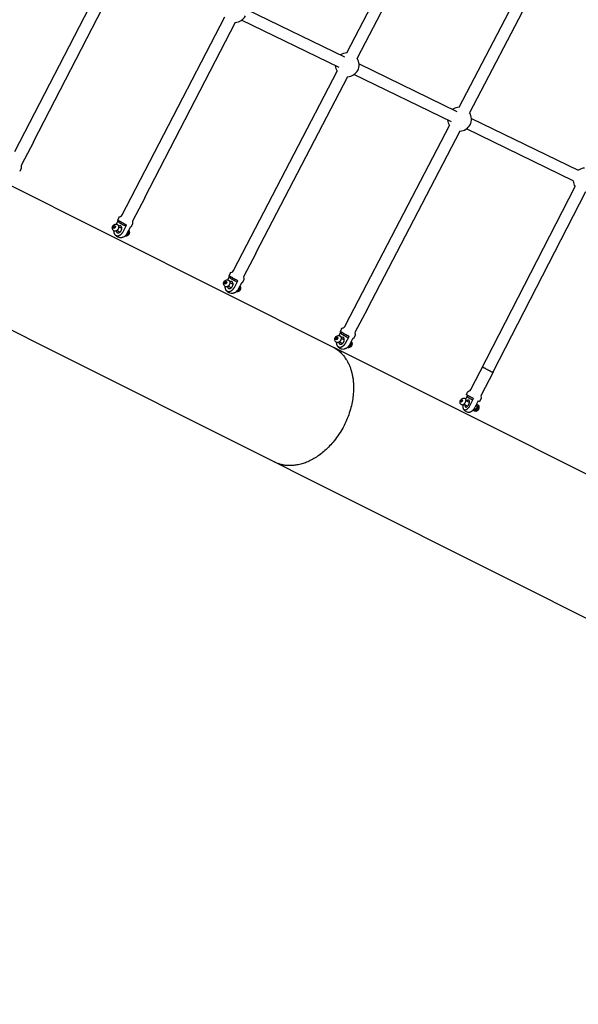
# Model space of a CAD drawing. Units: millimetres. Extents: x 22127 to 46467, y -13964 to 15616.
# Drawn here: x 33902 to 34838, y 4583 to 6233 of the extents above; entities that cross this region are included whole.
import ezdxf

# ---------------------------------------------------------------- set-up
doc = ezdxf.new("R2010")
doc.units = ezdxf.units.MM
doc.header["$LTSCALE"] = 500
doc.header["$MEASUREMENT"] = 0
for name, color, linetype, true_color in [('Default', 7, 'Continuous', 0x000000), ('Make2D', 7, 'Continuous', 0x000000), ('usezones$ASTM', 4, 'Continuous', 0x00ffff), ('usezones$ASTM$DIMS', 4, 'Continuous', 0x00ffff)]:
    doc.layers.add(name, color=color, linetype=linetype, true_color=true_color)
doc.styles.add('Arial', font='arial.ttf')
doc.dimstyles.new('ASTM RC DIMS', dxfattribs={"dimtxt": 400, "dimasz": 300, "dimexe": 150, "dimexo": 150, "dimgap": 250, "dimtad": 0, "dimtih": 1, "dimtoh": 1, "dimdec": 3, "dimzin": 1, "dimdsep": 46, "dimlunit": 4, "dimtxsty": 'Arial', "dimcen": 150, "dimazin": 0, "dimtfac": 1, "dimtdec": 4, "dimtix": 1, "dimtmove": 1, "dimatfit": 3, "dimfxl": 0, "dimtolj": 1, "dimtzin": 1, "dimarcsym": 0})

# ---------------------------------------------------------------- blocks, each defined once
blk = doc.blocks.new('*D1')
at = {"layer": 'Defpoints', "color": 0}
for p in [(46467.5, 15354), (26605.4, 9481), (46467.5, -11380.4)]:
    blk.add_point(p, dxfattribs=at)
at = {"layer": 'usezones$ASTM$DIMS', "color": 0, "lineweight": -2}
for p, q in [((26605.4, 9631), (26605.4, 15504)), ((46467.5, -11230.4), (46467.5, 15504)), ((26905.4, 15354), (35308.4, 15354)), ((46167.5, 15354), (37764.4, 15354))]:
    blk.add_line(p, q, dxfattribs=at)
at = {"layer": 'usezones$ASTM$DIMS', "color": 0}
for points in [[(26905.4, 15404), (26905.4, 15304), (26605.4, 15354)], [(46167.5, 15304), (46167.5, 15404), (46467.5, 15354)]]:
    blk.add_solid(points, dxfattribs=at)
at = {"layer": 'usezones$ASTM$DIMS', "color": 0, "insert": (36536.4, 15354), "char_height": 400, "attachment_point": 5, "style": 'Arial'}
blk.add_mtext('\\A1;1655\'-2"', dxfattribs=at)
blk = doc.blocks.new('*D2')
at = {"layer": 'Defpoints', "color": 0}
for p in [(31025, 13900.6), (23593.7, -13964.5), (43962.4, -13964.5)]:
    blk.add_point(p, dxfattribs=at)
at = {"layer": 'usezones$ASTM$DIMS', "color": 0, "lineweight": -2}
for p, q in [((30875, 13900.6), (23443.7, 13900.6)), ((23593.7, 13600.6), (23593.7, 693.1)), ((23593.7, -13664.5), (23593.7, -757)), ((43812.4, -13964.5), (23443.7, -13964.5))]:
    blk.add_line(p, q, dxfattribs=at)
at = {"layer": 'usezones$ASTM$DIMS', "color": 0}
for points in [[(23643.7, 13600.6), (23543.7, 13600.6), (23593.7, 13900.6)], [(23543.7, -13664.5), (23643.7, -13664.5), (23593.7, -13964.5)]]:
    blk.add_solid(points, dxfattribs=at)
at = {"layer": 'usezones$ASTM$DIMS', "color": 0, "insert": (23593.7, -31.9), "char_height": 400, "attachment_point": 5, "style": 'Arial'}
blk.add_mtext('\\A1;2322\'-1{\\H1.000000x;\\S1/8;}"', dxfattribs=at)

msp = doc.modelspace()

# ---------------------------------------------------------------- linework, layer by layer
at = {"layer": 'Default'}
msp.add_lwpolyline([(38367.973, 7983.3536), (34632.7988, 9365.8395), (34631.2069, 9366.4286), (33775.262, 9683.2363, -0.024489726), (33681.4485, 9723.2835), (33510.7823, 9827.5857, -0.141903341), (33162.659, 10291.1156, 1.778170837), (30760.0746, 7210.4477, -0.08734112), (31106.1804, 7107.0176), (31893.2639, 6712.5067), (33142.8948, 6086.1526), (39533.0739, 2883.1952)], format="xyb", dxfattribs=at)
at = {"layer": 'Make2D'}
for p, q in [((34450.2288, 6177.2338), (34622.088, 6507.8978)), ((34639.6124, 6498.7897), (34467.7532, 6168.1257)), ((34638.6552, 6086.1067), (34812.3493, 6419.1548)), ((34829.8608, 6410.022), (34656.1668, 6076.9739)), ((33894.3543, 6011.8633), (34057.6945, 6328.4399)), ((34075.246, 6319.3841), (33924.6633, 6027.5335)), ((33241.2595, 6278.7991), (34426.4004, 5684.7695)), ((34081.3205, 5919.5283), (34245.9381, 6237.4063)), ((34282.6615, 6249.6259), (34446.6328, 6170.315)), ((34263.4759, 6228.324), (34111.1588, 5934.1985)), ((34437.5209, 6152.7833), (34274.0618, 6231.8465)), ((34470.9269, 6158.5643), (34635.0442, 6079.1828)), ((34268.393, 5827.3744), (34434.1874, 6146.3694)), ((34625.9073, 6061.6633), (34462.3272, 6140.7849)), ((34451.7118, 6137.2613), (34297.6603, 5840.8601)), ((34659.3256, 6067.4295), (34838.3435, 5980.5404)), ((34455.9125, 5735.7084), (34622.5703, 6055.2649)), ((34640.0819, 6046.1322), (34484.3098, 5747.4484)), ((34829.7152, 5962.7748), (34650.72, 6049.653)), ((34673.686, 5643.231), (34832.941, 5953.1045)), ((34850.5069, 5944.0768), (34695.2651, 5642.0121)), ((34067.2348, 5896.479), (34063.8852, 5890.1672)), ((34067.9316, 5893.6743), (34068.8544, 5895.4561)), ((34058.9374, 5884.9232), (34060.1082, 5887.1294)), ((34060.8545, 5884.0113), (34058.9374, 5884.9232)), ((34059.6731, 5883.0429), (34058.9374, 5884.9232)), ((34061.5796, 5883.3689), (34059.6731, 5883.0429)), ((34060.8227, 5878.615), (34059.8349, 5879.104)), ((34060.1082, 5887.1294), (34062.0147, 5887.4553)), ((34062.0253, 5886.2175), (34060.1082, 5887.1294)), ((34060.8545, 5884.0113), (34062.0253, 5886.2175)), ((34061.1356, 5883.293), (34060.8545, 5884.0113)), ((34062.7503, 5885.575), (34061.5796, 5883.3689)), ((34062.0147, 5887.4553), (34062.7503, 5885.575)), ((34062.0253, 5886.2175), (34062.4693, 5886.2934)), ((34070.3128, 5876.8692), (34065.0061, 5879.3935)), ((34068.013, 5885.7148), (34073.3197, 5883.1905)), ((34070.1011, 5876.7045), (34070.0954, 5876.9727)), ((34073.1022, 5883.294), (34073.3139, 5883.4588)), ((34087.7939, 5885.5685), (34081.8931, 5874.4494)), ((34245.3829, 5791.6293), (34246.5549, 5793.835)), ((34247.2977, 5790.714), (34245.3829, 5791.6293)), ((34246.1189, 5789.7504), (34245.3829, 5791.6293)), ((34246.5549, 5793.835), (34248.4629, 5794.1618)), ((34248.4697, 5792.9197), (34246.5549, 5793.835)), ((34247.2977, 5790.714), (34248.4697, 5792.9197)), ((34249.1989, 5792.2828), (34248.0269, 5790.0771)), ((34248.4629, 5794.1618), (34249.1989, 5792.2828)), ((34248.4697, 5792.9197), (34248.9193, 5792.9967)), ((34253.6798, 5803.1761), (34250.329, 5796.87)), ((34254.3075, 5800.2732), (34255.2897, 5802.1631)), ((34254.4611, 5792.408), (34259.7615, 5789.8744)), ((34274.2351, 5792.254), (34268.3282, 5781.1373)), ((34248.0269, 5790.0771), (34246.1189, 5789.7504)), ((34247.2564, 5785.3223), (34246.2805, 5785.8068)), ((34247.5774, 5790.0001), (34247.2977, 5790.714)), ((34256.7426, 5783.5588), (34251.4422, 5786.0925)), ((34256.527, 5783.3918), (34256.5215, 5783.6645)), ((34259.5404, 5789.9801), (34259.756, 5790.1472)), ((34440.3579, 5709.737), (34437.0654, 5703.5446)), ((34431.7944, 5698.363), (34432.9671, 5700.5685)), ((34433.735, 5697.4285), (34431.7944, 5698.363)), ((34432.5016, 5696.499), (34431.7944, 5698.363)), ((34434.3813, 5696.8405), (34432.5016, 5696.499)), ((34433.6727, 5692.0457), (34432.6966, 5692.5328)), ((34432.9671, 5700.5685), (34434.8469, 5700.9099)), ((34434.9184, 5699.6288), (34432.9671, 5700.5685)), ((34433.9936, 5696.77), (34433.7457, 5697.4233)), ((34433.7583, 5697.4469), (34434.9184, 5699.6288)), ((34435.554, 5699.0459), (34434.3813, 5696.8405)), ((34434.8469, 5700.9099), (34435.554, 5699.0459)), ((34434.9184, 5699.6288), (34435.3062, 5699.6992)), ((34443.1891, 5690.2377), (34437.7957, 5692.835)), ((34440.8328, 5699.1418), (34446.2263, 5696.5445)), ((34440.8338, 5706.7959), (34441.8735, 5708.7894)), ((34427.8424, 5684.0467), (35764.2689, 5014.188)), ((34641.2973, 5593.577), (34642.4485, 5595.7944)), ((34643.2062, 5592.6343), (34641.2973, 5593.577)), ((34641.6354, 5591.9184), (34641.2973, 5593.577)), ((34642.4485, 5595.7944), (34643.9376, 5596.3532)), ((34644.231, 5594.9141), (34642.4485, 5595.7944)), ((34644.2757, 5594.6946), (34643.1246, 5592.4772)), ((34643.9376, 5596.3532), (34644.2757, 5594.6946)), ((34652.8787, 5603.1179), (34649.5201, 5596.6481)), ((34649.6068, 5594.671), (34655.9887, 5591.5191)), ((34651.9394, 5600.9171), (34653.0265, 5603.0324)), ((34643.1246, 5592.4772), (34641.6354, 5591.9184)), ((34643.2535, 5587.2133), (34642.2011, 5587.7474)), ((34652.889, 5585.2428), (34646.5071, 5588.3947)), ((34664.6658, 5579.4266), (34663.2228, 5580.1392)), ((34666.631, 5586.2632), (34667.7655, 5585.7029)), ((34667.7655, 5585.7029), (34667.8272, 5585.6691))]:
    msp.add_line(p, q, dxfattribs=at)
for points in [[(33925.2266, 6027.404), (33905.1305, 5989.4879, 0.182384555), (33904.6894, 5986.0057, -0.182846492), (33904.2451, 5982.4789), (33902.2199, 5978.6579)], [(34111.6837, 5934.0781), (34091.5664, 5896.1702, 0.18240232), (34091.1233, 5892.6866, -0.182835421), (34090.6771, 5889.1613), (34088.6498, 5885.3411)], [(34066.5711, 5897.0685), (34068.5941, 5900.8805, -0.182835418), (34071.2635, 5903.226, 0.182397868), (34073.9, 5905.5455), (34081.3205, 5919.5283)], [(34059.8349, 5879.104, -0.237222949), (34057.4926, 5882.8861), (34057.4794, 5883.0186), (34057.469, 5883.1516), (34057.4613, 5883.285), (34057.4564, 5883.4186), (34057.4543, 5883.5524), (34057.4549, 5883.6863), (34057.4583, 5883.8203), (34057.4644, 5883.9541), (34057.4734, 5884.0878), (34057.4851, 5884.2213), (34057.4996, 5884.3544), (34057.5168, 5884.4872), (34057.5367, 5884.6194), (34057.5594, 5884.751), (34057.5847, 5884.882), (34057.6127, 5885.0122), (34057.6502, 5885.1722), (34057.6913, 5885.3314), (34057.7362, 5885.4897), (34057.7847, 5885.6469), (34057.8368, 5885.803), (34057.8925, 5885.9578), (34057.9518, 5886.1112), (34058.0145, 5886.263), (34058.074, 5886.3987), (34058.1355, 5886.5318), (34058.199, 5886.6622), (34058.2805, 5886.8204), (34058.3972, 5887.0323), (34058.5214, 5887.2405), (34058.6529, 5887.4444), (34058.7914, 5887.6439), (34058.9367, 5887.8384), (34059.0885, 5888.0277), (34059.2467, 5888.2114), (34059.4107, 5888.3892), (34059.5048, 5888.4862), (34059.6012, 5888.5812), (34059.6997, 5888.6743), (34059.8005, 5888.7652), (34059.9033, 5888.8539), (34060.0081, 5888.9405), (34060.1149, 5889.0247), (34060.2236, 5889.1065), (34060.334, 5889.186), (34060.4462, 5889.2629), (34060.5599, 5889.3373), (34060.6752, 5889.4091), (34060.792, 5889.4783), (34060.9101, 5889.5447), (34061.0295, 5889.6085), (34061.15, 5889.6695), (34061.2517, 5889.718), (34061.3545, 5889.7644), (34061.4585, 5889.8085), (34061.5635, 5889.8505), (34061.6696, 5889.8901), (34061.7765, 5889.9275), (34061.8843, 5889.9625), (34061.9929, 5889.9952), (34062.1021, 5890.0255), (34062.212, 5890.0534), (34062.3223, 5890.0789), (34062.4332, 5890.102), (34062.5444, 5890.1226), (34062.6559, 5890.1407), (34062.7676, 5890.1564), (34062.8794, 5890.1697), (34063.0167, 5890.1819), (34063.1543, 5890.1902), (34063.2919, 5890.1946), (34063.4297, 5890.1949), (34063.5522, 5890.192), (34063.675, 5890.1859), (34063.7977, 5890.1764), (34063.9205, 5890.1635), (34064.043, 5890.1473), (34064.1651, 5890.1278), (34064.2868, 5890.105), (34064.4078, 5890.0788), (34064.5281, 5890.0494), (34064.6476, 5890.0167), (34064.7659, 5889.9809), (34064.8832, 5889.9419), (34064.9992, 5889.8997), (34065.1138, 5889.8546), (34065.2268, 5889.8065), (34065.3383, 5889.7555), (34065.9773, 5889.4515)], [(34081.8931, 5874.4494, -0.075959773), (34079.1497, 5870.7352, -0.049041435), (34077.244, 5869.1849, -0.056767893), (34075.2107, 5868.1454, -0.050007856), (34073.6428, 5867.7323)], [(34253.014, 5803.7593), (34255.0393, 5807.5709, -0.182824881), (34257.709, 5809.9143, 0.182414411), (34260.3479, 5812.2335), (34268.393, 5827.3744)], [(34298.1476, 5840.7488), (34278.0094, 5802.849, 0.182424019), (34277.5643, 5799.3642, -0.182824978), (34277.1163, 5795.8402), (34275.0869, 5792.0209)], [(34246.2805, 5785.8068, -0.237466736), (34243.9354, 5789.589), (34243.9222, 5789.7216), (34243.9118, 5789.8546), (34243.9041, 5789.988), (34243.8992, 5790.1217), (34243.8971, 5790.2555), (34243.8977, 5790.3895), (34243.9011, 5790.5235), (34243.9073, 5790.6574), (34243.9163, 5790.7911), (34243.9281, 5790.9246), (34243.9426, 5791.0578), (34243.9598, 5791.1906), (34243.9798, 5791.3228), (34244.0025, 5791.4545), (34244.0279, 5791.5855), (34244.056, 5791.7158), (34244.0961, 5791.8864), (34244.1405, 5792.0561), (34244.1891, 5792.2248), (34244.2419, 5792.3923), (34244.2987, 5792.5584), (34244.3596, 5792.7231), (34244.4246, 5792.8861), (34244.4934, 5793.0473), (34244.5868, 5793.2507), (34244.6848, 5793.4478), (34244.7247, 5793.5239), (34244.8415, 5793.7358), (34244.9658, 5793.9438), (34245.0974, 5794.1478), (34245.236, 5794.3472), (34245.3814, 5794.5416), (34245.5334, 5794.7308), (34245.6916, 5794.9145), (34245.8557, 5795.0922), (34245.9499, 5795.1892), (34246.0462, 5795.2841), (34246.1448, 5795.3771), (34246.2456, 5795.468), (34246.3484, 5795.5567), (34246.4533, 5795.6431), (34246.5601, 5795.7273), (34246.6687, 5795.8091), (34246.7792, 5795.8885), (34246.8913, 5795.9654), (34247.0051, 5796.0397), (34247.1204, 5796.1115), (34247.2372, 5796.1806), (34247.3553, 5796.2471), (34247.4746, 5796.3108), (34247.5952, 5796.3718), (34247.6973, 5796.4205), (34247.8007, 5796.4671), (34247.9053, 5796.5115), (34248.0109, 5796.5536), (34248.1175, 5796.5934), (34248.225, 5796.6309), (34248.3334, 5796.6661), (34248.4425, 5796.6988), (34248.5524, 5796.7292), (34248.6628, 5796.7571), (34248.7738, 5796.7826), (34248.8853, 5796.8056), (34248.9971, 5796.8262), (34249.1092, 5796.8443), (34249.2215, 5796.8599), (34249.3339, 5796.873), (34249.4686, 5796.8848), (34249.6035, 5796.8929), (34249.7386, 5796.8971), (34249.8737, 5796.8974), (34249.997, 5796.8946), (34250.1204, 5796.8885), (34250.244, 5796.8789), (34250.3674, 5796.866), (34250.4907, 5796.8497), (34250.6136, 5796.83), (34250.736, 5796.807), (34250.8577, 5796.7806), (34250.9787, 5796.751), (34251.0988, 5796.718), (34251.2179, 5796.6818), (34251.3358, 5796.6424), (34251.4524, 5796.5999), (34251.5676, 5796.5543), (34251.6813, 5796.5057), (34251.7933, 5796.4541), (34252.4315, 5796.1491)], [(34268.3282, 5781.1372, -0.075941402), (34265.5822, 5777.4235, -0.048997498), (34263.6747, 5775.8729, -0.056695699), (34261.6397, 5774.8329, -0.049936555), (34260.0705, 5774.4192)], [(34484.7499, 5747.3427), (34464.6044, 5709.4544, 0.182425135), (34464.1582, 5705.9687, -0.182818126), (34463.7092, 5702.4456), (34461.6876, 5698.6435)], [(34439.605, 5710.3635), (34441.6355, 5714.1824, -0.182911851), (34444.3053, 5716.5247, 0.182782033), (34446.9455, 5718.8438), (34455.9125, 5735.7084)], [(34432.6966, 5692.5328, -0.23999832), (34430.3793, 5696.3289, -0.298690161), (34434.017, 5703.068, -0.233542311), (34438.2288, 5703.1706), (34438.8792, 5702.8574)], [(34650.7704, 5604.5139), (34652.7637, 5608.3536, -0.182778818), (34655.4066, 5610.7197, 0.182489465), (34658.0281, 5613.0685), (34673.686, 5643.231)], [(34695.5473, 5641.9347), (34675.7788, 5603.8538, 0.182489465), (34675.3663, 5600.3582, -0.182778818), (34674.9521, 5596.8352), (34672.9607, 5592.999)], [(34642.2011, 5587.7474, -0.165399101), (34640.5899, 5589.6803, -0.053173165), (34640.3279, 5590.6333, -0.049637666), (34640.2592, 5591.737, -0.111590719), (34641.2009, 5595.1229, -0.117752457), (34643.4624, 5597.8367, -0.281780116), (34647.7863, 5598.3584), (34648.5673, 5597.9727)], [(34645.4762, 5587.5703, 0.070159053), (34645.0127, 5583.5188, 0.05965254), (34645.3021, 5581.6346, 0.080501346), (34645.9346, 5580.2553, 0.229458723), (34648.0995, 5578.9523, 0.090670348), (34649.522, 5579.0947, 0.067388705), (34651.1641, 5579.8163, 0.047556022), (34652.834, 5581.0587, 0.036986325), (34654.467, 5582.7614, 0.053388337), (34656.9927, 5586.5976), (34662.7943, 5597.7734)], [(34667.5326, 5587.9998, -0.21677356), (34668.9784, 5587.8866), (34669.0062, 5587.8694), (34669.0339, 5587.8514), (34669.0613, 5587.8328), (34669.0885, 5587.8133), (34669.1154, 5587.7932), (34669.1421, 5587.7722), (34669.1685, 5587.7506), (34669.1947, 5587.7281), (34669.2206, 5587.7049), (34669.2461, 5587.6809), (34669.2714, 5587.6561), (34669.2964, 5587.6306), (34669.321, 5587.6042), (34669.3453, 5587.5771), (34669.3693, 5587.5491), (34669.3929, 5587.5204), (34669.4162, 5587.4909), (34669.4391, 5587.4606), (34669.4617, 5587.4295), (34669.4838, 5587.3975), (34669.5056, 5587.3648), (34669.5269, 5587.3313), (34669.5479, 5587.297), (34669.5684, 5587.2618), (34669.5885, 5587.2259), (34669.6081, 5587.1891), (34669.6273, 5587.1516), (34669.6461, 5587.1133), (34669.6644, 5587.0741), (34669.6822, 5587.0342), (34669.7164, 5586.952), (34669.7486, 5586.8666), (34669.7787, 5586.7781), (34669.8067, 5586.6866), (34669.8326, 5586.5921), (34669.8563, 5586.4946), (34669.8777, 5586.3943), (34669.8968, 5586.2911), (34669.9135, 5586.1852), (34669.9279, 5586.0766), (34669.9398, 5585.9654), (34669.9493, 5585.8518), (34669.9564, 5585.7358), (34669.9609, 5585.6176), (34669.963, 5585.4971), (34669.9625, 5585.3746), (34669.9595, 5585.2503), (34669.954, 5585.1241), (34669.9461, 5584.9962), (34669.9356, 5584.8668), (34669.9227, 5584.736), (34669.8894, 5584.4707), (34669.8467, 5584.2014), (34669.7946, 5583.9292), (34669.7336, 5583.6553), (34669.6642, 5583.3808), (34669.5868, 5583.1067), (34669.5019, 5582.8341), (34669.41, 5582.564), (34669.3119, 5582.2972), (34669.208, 5582.0346), (34669.0991, 5581.777), (34668.9856, 5581.5251), (34668.8683, 5581.2796), (34668.7476, 5581.0408), (34668.6219, 5580.8051), (34668.4891, 5580.5688), (34668.3493, 5580.3327), (34668.2026, 5580.0979), (34668.0493, 5579.865), (34667.8897, 5579.6353), (34667.7241, 5579.4095), (34667.5529, 5579.1888), (34667.3767, 5578.9742), (34667.1959, 5578.7667), (34667.0111, 5578.5673), (34666.8231, 5578.377), (34666.6325, 5578.1967), (34666.5365, 5578.1106), (34666.44, 5578.0273), (34666.3433, 5577.9469), (34666.2465, 5577.8695), (34666.1495, 5577.7952), (34666.0525, 5577.724), (34665.9557, 5577.6561), (34665.859, 5577.5916), (34665.7627, 5577.5303), (34665.6667, 5577.4726), (34665.5713, 5577.4182), (34665.4764, 5577.3674), (34665.3823, 5577.3202), (34665.2888, 5577.2764), (34665.1963, 5577.2363), (34665.1047, 5577.1998), (34665.0141, 5577.1668), (34664.9245, 5577.1375), (34664.8362, 5577.1117), (34664.7491, 5577.0895), (34664.7061, 5577.0797), (34664.6634, 5577.0708), (34664.621, 5577.0627), (34664.579, 5577.0556), (34664.5373, 5577.0493), (34664.496, 5577.0439), (34664.4551, 5577.0393), (34664.4146, 5577.0355), (34664.3744, 5577.0327), (34664.3347, 5577.0306), (34664.2953, 5577.0294), (34664.2563, 5577.029), (34664.2178, 5577.0294), (34664.1797, 5577.0306), (34664.1419, 5577.0326), (34664.1047, 5577.0355), (34664.0678, 5577.039), (34664.0314, 5577.0434), (34663.9954, 5577.0485), (34663.9599, 5577.0544), (34663.9248, 5577.0611), (34663.8901, 5577.0684), (34663.8559, 5577.0765), (34663.8221, 5577.0853), (34663.7888, 5577.0948), (34663.756, 5577.105), (34663.7236, 5577.1159), (34663.6917, 5577.1275), (34663.6602, 5577.1397), (34663.6292, 5577.1526), (34663.5987, 5577.1661), (34663.5686, 5577.1802), (34663.539, 5577.195), (34663.5099, 5577.2104), (34663.4812, 5577.2263), (34663.453, 5577.2429)], [(34668.9806, 5587.8911), (34669.6535, 5587.5587), (34669.7226, 5587.5237), (34669.7908, 5587.4873), (34669.8583, 5587.4495), (34669.925, 5587.4103), (34669.996, 5587.3664), (34670.066, 5587.3209), (34670.1351, 5587.2738), (34670.2033, 5587.2252), (34670.2704, 5587.175), (34670.3365, 5587.1233), (34670.4014, 5587.0701), (34670.4651, 5587.0154), (34670.5276, 5586.9594), (34670.5889, 5586.902), (34670.6488, 5586.8433), (34670.7074, 5586.7833), (34670.7645, 5586.7221), (34670.8203, 5586.6597), (34670.8745, 5586.5963), (34670.9273, 5586.5317), (34670.9742, 5586.4717), (34671.0201, 5586.4108), (34671.0648, 5586.349), (34671.1085, 5586.2863), (34671.1509, 5586.2228), (34671.1922, 5586.1584), (34671.2323, 5586.0933), (34671.2712, 5586.0274), (34671.3089, 5585.9608), (34671.3452, 5585.8935), (34671.3803, 5585.8255), (34671.4142, 5585.757), (34671.4467, 5585.6879), (34671.4778, 5585.6182), (34671.5077, 5585.5481), (34671.5362, 5585.4775), (34671.5799, 5585.3618), (34671.6205, 5585.2449), (34671.6581, 5585.1269), (34671.6925, 5585.0079), (34671.7238, 5584.888), (34671.7518, 5584.7674), (34671.7767, 5584.6462), (34671.7982, 5584.5244), (34671.8188, 5584.3876), (34671.8359, 5584.2503), (34671.8496, 5584.1124), (34671.8599, 5583.9743), (34671.8668, 5583.8359), (34671.8703, 5583.6974), (34671.8703, 5583.559), (34671.8669, 5583.4207), (34671.8531, 5583.2012), (34671.8332, 5582.9815), (34671.8071, 5582.762), (34671.7749, 5582.5429), (34671.7366, 5582.3243), (34671.6921, 5582.1067), (34671.6416, 5581.8903), (34671.585, 5581.6752), (34671.5224, 5581.4619), (34671.4539, 5581.2504), (34671.3797, 5581.0411), (34671.2997, 5580.8341), (34671.2141, 5580.6298), (34671.1231, 5580.4284), (34671.0267, 5580.23), (34670.9252, 5580.0348, -0.117752457), (34668.6637, 5577.321, -0.281780116), (34664.3398, 5576.7993), (34663.6885, 5577.121)]]:
    msp.add_lwpolyline(points, format="xyb", dxfattribs=at)
for points in [[(34059.7091, 5879.1808), (34059.7005, 5878.7858), (34059.7015, 5878.4883), (34059.7103, 5878.1906), (34059.7268, 5877.893), (34059.7511, 5877.5959), (34059.7832, 5877.2995), (34059.823, 5877.0042), (34059.8705, 5876.7102), (34059.9256, 5876.4178), (34059.9849, 5876.1448), (34060.0527, 5875.8733), (34060.129, 5875.6038), (34060.2138, 5875.3368), (34060.3068, 5875.0725), (34060.408, 5874.8113), (34060.5172, 5874.5537), (34060.6342, 5874.3), (34060.7441, 5874.081), (34060.8618, 5873.8655), (34060.987, 5873.654), (34061.1195, 5873.4468), (34061.2592, 5873.2444), (34061.4057, 5873.0471), (34061.5588, 5872.8551), (34061.7181, 5872.669), (34061.7959, 5872.5832), (34061.8754, 5872.4988), (34061.9566, 5872.4158), (34062.0395, 5872.3344), (34062.1241, 5872.2545), (34062.2102, 5872.1763), (34062.2978, 5872.0997), (34062.3869, 5872.0248), (34062.4775, 5871.9516), (34062.5694, 5871.8802), (34062.6627, 5871.8107), (34062.7572, 5871.743), (34062.853, 5871.6772), (34062.95, 5871.6134), (34063.048, 5871.5514), (34063.1471, 5871.4915), (34063.2461, 5871.4346), (34063.3464, 5871.3796), (34063.4479, 5871.3265), (34063.5506, 5871.2755), (34063.6543, 5871.2264), (34063.759, 5871.1794), (34063.8647, 5871.1344), (34063.9713, 5871.0916), (34064.0787, 5871.0509), (34064.1869, 5871.0124), (34064.2958, 5870.976), (34064.4053, 5870.9418), (34064.5154, 5870.9099), (34064.626, 5870.8802), (34064.7371, 5870.8527), (34064.8485, 5870.8274), (34064.9644, 5870.8038), (34065.0808, 5870.7823), (34065.1977, 5870.7629), (34065.3151, 5870.7457), (34065.4329, 5870.7306), (34065.551, 5870.7178), (34065.6693, 5870.7071), (34065.7878, 5870.6987), (34065.9065, 5870.6924), (34066.0253, 5870.6884), (34066.144, 5870.6865), (34066.2627, 5870.6869), (34066.3814, 5870.6895), (34066.4998, 5870.6943), (34066.618, 5870.7013), (34066.7359, 5870.7104), (34067.0019, 5870.7384), (34067.2673, 5870.7755), (34067.5316, 5870.8216), (34067.7943, 5870.8768), (34068.055, 5870.9408), (34068.3131, 5871.0137), (34068.5684, 5871.0952), (34068.8203, 5871.1851), (34069.0863, 5871.2893), (34069.3495, 5871.4011), (34069.6097, 5871.5204), (34069.8665, 5871.6471), (34070.1196, 5871.7811), (34070.3686, 5871.9221), (34070.6134, 5872.07), (34070.8536, 5872.2246), (34071.1077, 5872.3973), (34071.3577, 5872.5764), (34071.6034, 5872.7617), (34071.8445, 5872.953), (34072.0809, 5873.1502), (34072.3123, 5873.353), (34072.5385, 5873.5613), (34072.7594, 5873.7749), (34072.9621, 5873.9806), (34073.1612, 5874.1903), (34073.3565, 5874.4039), (34073.5479, 5874.6214), (34073.7353, 5874.8427), (34073.9185, 5875.0676), (34074.0975, 5875.296), (34074.2721, 5875.5278), (34074.4423, 5875.7629), (34074.608, 5876.0012), (34074.7691, 5876.2424), (34074.9255, 5876.4865), (34075.0771, 5876.7334), (34075.2239, 5876.9829), (34075.3658, 5877.2348), (34075.5027, 5877.4891), (34081.4035, 5888.6082)], [(34246.1405, 5785.8925), (34246.1311, 5785.4761), (34246.132, 5785.1787), (34246.1407, 5784.8812), (34246.1572, 5784.5838), (34246.1815, 5784.2868), (34246.2136, 5783.9906), (34246.2534, 5783.6954), (34246.3009, 5783.4016), (34246.356, 5783.1094), (34246.4153, 5782.8365), (34246.4831, 5782.5652), (34246.5595, 5782.2959), (34246.6443, 5782.029), (34246.7373, 5781.7649), (34246.8386, 5781.5039), (34246.9478, 5781.2465), (34247.0648, 5780.9929), (34247.1749, 5780.7741), (34247.2926, 5780.5588), (34247.4179, 5780.3474), (34247.5505, 5780.1404), (34247.6903, 5779.9382), (34247.8369, 5779.741), (34247.99, 5779.5493), (34248.1494, 5779.3633), (34248.2273, 5779.2776), (34248.3069, 5779.1932), (34248.3882, 5779.1104), (34248.4711, 5779.029), (34248.5557, 5778.9492), (34248.6419, 5778.871), (34248.7296, 5778.7945), (34248.8187, 5778.7197), (34248.9094, 5778.6466), (34249.0014, 5778.5753), (34249.0947, 5778.5059), (34249.1893, 5778.4383), (34249.2851, 5778.3726), (34249.3821, 5778.3088), (34249.4802, 5778.247), (34249.5794, 5778.1872), (34249.6785, 5778.1303), (34249.7789, 5778.0754), (34249.8805, 5778.0224), (34249.9832, 5777.9714), (34250.087, 5777.9224), (34250.1918, 5777.8754), (34250.2976, 5777.8306), (34250.4042, 5777.7878), (34250.5117, 5777.7472), (34250.62, 5777.7087), (34250.729, 5777.6725), (34250.8386, 5777.6384), (34250.9487, 5777.6065), (34251.0594, 5777.5768), (34251.1705, 5777.5494), (34251.282, 5777.5243), (34251.398, 5777.5007), (34251.5145, 5777.4792), (34251.6316, 5777.4599), (34251.749, 5777.4428), (34251.8669, 5777.4278), (34251.9851, 5777.415), (34252.1035, 5777.4044), (34252.2221, 5777.3961), (34252.3409, 5777.3899), (34252.4597, 5777.3859), (34252.5786, 5777.3841), (34252.6974, 5777.3846), (34252.8161, 5777.3872), (34252.9346, 5777.392), (34253.0529, 5777.3991), (34253.1709, 5777.4083), (34253.4371, 5777.4364), (34253.7027, 5777.4736), (34253.9672, 5777.5199), (34254.2301, 5777.5751), (34254.491, 5777.6393), (34254.7494, 5777.7122), (34255.0049, 5777.7938), (34255.257, 5777.8839), (34255.5232, 5777.9881), (34255.7866, 5778.1), (34256.047, 5778.2194), (34256.304, 5778.3461), (34256.5573, 5778.4801), (34256.8066, 5778.6212), (34257.0516, 5778.7692), (34257.2921, 5778.9238), (34257.5463, 5779.0966), (34257.7965, 5779.2757), (34258.0424, 5779.4611), (34258.2838, 5779.6524), (34258.5203, 5779.8496), (34258.752, 5780.0524), (34258.9784, 5780.2608), (34259.1995, 5780.4744), (34259.4024, 5780.68), (34259.6016, 5780.8897), (34259.7971, 5781.1033), (34259.9886, 5781.3208), (34260.1762, 5781.542), (34260.3595, 5781.7669), (34260.5387, 5781.9952), (34260.7135, 5782.227), (34260.8839, 5782.4621), (34261.0498, 5782.7003), (34261.211, 5782.9415), (34261.3676, 5783.1857), (34261.5194, 5783.4325), (34261.6663, 5783.682), (34261.8084, 5783.9339), (34261.9455, 5784.1882), (34267.8524, 5795.3049)], [(34432.792, 5692.4782), (34432.7791, 5692.0649), (34432.7773, 5691.7695), (34432.7831, 5691.4738), (34432.7967, 5691.1781), (34432.8179, 5690.8828), (34432.8468, 5690.5882), (34432.8833, 5690.2945), (34432.9274, 5690.002), (34432.9791, 5689.7111), (34433.0347, 5689.4406), (34433.0989, 5689.1716), (34433.1715, 5688.9044), (34433.2525, 5688.6395), (34433.3417, 5688.3773), (34433.439, 5688.1182), (34433.5443, 5687.8624), (34433.6573, 5687.6105), (34433.7093, 5687.5018), (34433.7633, 5687.394), (34433.8192, 5687.2871), (34433.877, 5687.181), (34433.9367, 5687.0759), (34433.9982, 5686.9719), (34434.0616, 5686.8689), (34434.1268, 5686.767), (34434.1938, 5686.6663), (34434.2625, 5686.5668), (34434.3329, 5686.4685), (34434.4051, 5686.3716), (34434.4788, 5686.276), (34434.5542, 5686.1817), (34434.6312, 5686.0889), (34434.7096, 5685.9976), (34434.7853, 5685.913), (34434.8627, 5685.8298), (34434.9418, 5685.7481), (34435.0226, 5685.6679), (34435.1051, 5685.5892), (34435.1891, 5685.5121), (34435.2747, 5685.4367), (34435.3618, 5685.363), (34435.4503, 5685.291), (34435.5402, 5685.2208), (34435.6314, 5685.1524), (34435.7239, 5685.0859), (34435.8177, 5685.0213), (34435.9126, 5684.9585), (34436.0086, 5684.8978), (34436.1056, 5684.839), (34436.2027, 5684.7833), (34436.301, 5684.7294), (34436.4005, 5684.6775), (34436.5011, 5684.6276), (34436.6028, 5684.5797), (34436.7056, 5684.5338), (34436.8093, 5684.4901), (34436.9138, 5684.4484), (34437.0192, 5684.4089), (34437.1254, 5684.3715), (34437.2322, 5684.3363), (34437.3397, 5684.3033), (34437.4478, 5684.2726), (34437.5563, 5684.244), (34437.6652, 5684.2177), (34437.7745, 5684.1937), (34437.8887, 5684.1712), (34438.0033, 5684.1508), (34438.1184, 5684.1326), (34438.234, 5684.1165), (34438.3499, 5684.1026), (34438.4662, 5684.0909), (34438.5826, 5684.0813), (34438.6993, 5684.074), (34438.8161, 5684.0688), (34438.9329, 5684.0659), (34439.0497, 5684.0651), (34439.1665, 5684.0666), (34439.2831, 5684.0702), (34439.3995, 5684.0761), (34439.5157, 5684.0841), (34439.6316, 5684.0943), (34439.8943, 5684.1247), (34440.1564, 5684.1641), (34440.4173, 5684.2124), (34440.6765, 5684.2697), (34440.9336, 5684.3357), (34441.1881, 5684.4105), (34441.4397, 5684.4937), (34441.6879, 5684.5854), (34441.9512, 5684.6917), (34442.2117, 5684.8055), (34442.4691, 5684.9266), (34442.7231, 5685.055), (34442.9734, 5685.1905), (34443.2196, 5685.3329), (34443.4616, 5685.4821), (34443.699, 5685.6378), (34443.951, 5685.8122), (34444.199, 5685.9929), (34444.4426, 5686.1795), (34444.6818, 5686.372), (34444.9162, 5686.5703), (34445.1457, 5686.774), (34445.3701, 5686.9832), (34445.5893, 5687.1975), (34445.7909, 5687.4041), (34445.989, 5687.6147), (34446.1833, 5687.8292), (34446.3737, 5688.0474), (34446.5602, 5688.2693), (34446.7426, 5688.4947), (34446.9209, 5688.7235), (34447.0949, 5688.9557), (34447.2646, 5689.1911), (34447.4298, 5689.4295), (34447.5905, 5689.6709), (34447.7466, 5689.9151), (34447.8981, 5690.162), (34448.0448, 5690.4114), (34448.1867, 5690.6633), (34448.3238, 5690.9174), (34454.234, 5702.0329)], [(34460.7383, 5698.9006), (34454.8281, 5687.7851), (34454.6911, 5687.531), (34454.5492, 5687.2791), (34454.4024, 5687.0297), (34454.251, 5686.7828), (34454.0949, 5686.5386), (34453.9342, 5686.2972), (34453.7689, 5686.0588), (34453.5993, 5685.8234), (34453.4253, 5685.5912), (34453.247, 5685.3624), (34453.0646, 5685.137), (34452.8781, 5684.9151), (34452.6876, 5684.6969), (34452.4933, 5684.4824), (34452.2953, 5684.2718), (34452.0936, 5684.0652), (34451.8745, 5683.8509), (34451.6501, 5683.6417), (34451.4206, 5683.438), (34451.1862, 5683.2397), (34450.947, 5683.0472), (34450.7034, 5682.8606), (34450.4554, 5682.6799), (34450.2034, 5682.5055), (34449.966, 5682.3498), (34449.724, 5682.2006), (34449.4777, 5682.0582), (34449.2274, 5681.9227), (34448.9734, 5681.7943), (34448.716, 5681.6732), (34448.4555, 5681.5594), (34448.1923, 5681.4531), (34447.9818, 5681.3751), (34447.7691, 5681.303), (34447.5542, 5681.237), (34447.3374, 5681.177), (34447.119, 5681.1232), (34446.8992, 5681.0756), (34446.6784, 5681.0342), (34446.4568, 5680.9992)], [(34670.604, 5593.9164), (34664.8024, 5582.7405), (34664.5326, 5582.2334), (34664.2491, 5581.733), (34663.9521, 5581.2401), (34663.642, 5580.755), (34663.319, 5580.2785), (34662.9836, 5579.8109), (34662.636, 5579.3527), (34662.2768, 5578.9044), (34662.0868, 5578.6787), (34661.8925, 5578.4565), (34661.6941, 5578.2378), (34661.4917, 5578.0228), (34661.2854, 5577.8116), (34661.0752, 5577.6043), (34660.8612, 5577.4009), (34660.6437, 5577.2017), (34660.4485, 5577.0295), (34660.2491, 5576.8618), (34660.0456, 5576.6989), (34659.8383, 5576.5408), (34659.6273, 5576.3876), (34659.4128, 5576.2396), (34659.1949, 5576.0968), (34658.9738, 5575.9593), (34658.7804, 5575.8455), (34658.5829, 5575.738), (34658.3817, 5575.6372), (34658.1771, 5575.5431), (34657.9694, 5575.456), (34657.759, 5575.376), (34657.5463, 5575.3032), (34657.3317, 5575.2377), (34657.2046, 5575.2041), (34657.0764, 5575.1744), (34656.9472, 5575.1487), (34656.8172, 5575.1271), (34656.6865, 5575.1094), (34656.5555, 5575.0959), (34656.4242, 5575.0864), (34656.2929, 5575.081)]]:
    msp.add_lwpolyline(points, dxfattribs=at)
for centre, radius, start, end in [((34262.7049, 6248.3092), 20, 272.2093382, 332.2393833), ((34450.9703, 6157.2476), 20, 92.124666, 124.6002393), ((34450.9703, 6157.2476), 20, 183.7749733, 212.9499472), ((34450.9703, 6157.2476), 20, 332.2096279, 32.9499552), ((34450.9703, 6157.2476), 20, 272.1246694, 332.209629), ((34639.3685, 6066.1194), 20, 92.0440312, 124.5901699), ((34639.3685, 6066.1194), 20, 332.1958475, 32.8693189), ((34639.3686, 6066.1194), 20, 183.7649083, 212.8693099), ((34639.3685, 6066.1194), 20, 272.0440327, 332.1958491), ((34849.6739, 5964.0594), 20, 92.3871197, 124.5079509), ((34849.6739, 5964.0594), 20, 183.6826686, 213.2123812), ((34069.6848, 5883.8443), 3.7133, 61.8042999, 120.0846276), ((34153.2541, 6036.7747), 166.8411, 242.5953316, 244.1026496), ((34088.665, 5887.0889), 1.7523, 240.1889598, 269.4048355), ((34071.7075, 5880.0816), 12.5, 214.3813217, 239.5322307), ((34071.7075, 5880.0816), 12.5, 239.5322397, 244.5610187), ((34071.7075, 5880.0816), 12.5, 244.561024, 278.9063685), ((34256.1268, 5790.5324), 3.7164, 61.84846, 119.9174673), ((34343.2969, 5949.8936), 174.3086, 242.5115691, 243.9601426), ((34275.1276, 5793.8095), 1.7934, 240.1553146, 268.6070874), ((34258.1415, 5786.7695), 12.5, 214.3505893, 239.5840438), ((34258.1415, 5786.7695), 12.5, 239.5840528, 244.4520863), ((34258.1415, 5786.7695), 12.5, 244.4520915, 278.8772431), ((34442.7033, 5697.2055), 3.6749, 62.3073667, 122.8914408), ((34534.7801, 5865.4195), 184.5739, 242.4364582, 243.7347031), ((34461.5298, 5699.9663), 1.3275, 233.3993403, 276.5066445), ((34444.7316, 5693.3796), 12.5, 214.2191743, 239.5204521), ((34444.7316, 5693.3796), 12.5, 239.5204608, 244.2859884), ((34444.7316, 5693.3796), 12.5, 244.2859918, 277.9327646), ((34450.9582, 5690.3875), 4.8992, 312.8594476, 350.7688737), ((34694.9753, 5641.5345), 0.7275, 36.7674839, 59.686189), ((34674.7745, 5601.1449), 8.3453, 240.0171393, 257.4437526), ((34656.0631, 5587.5789), 12.5, 218.9717044, 238.9568408), ((34656.0631, 5587.5789), 12.5, 238.9568462, 243.7163754), ((34664.8657, 5579.1514), 2.3745, 179.6253792, 233.4909759), ((34656.0631, 5587.5789), 12.5, 243.716382, 271.0536014)]:
    msp.add_arc(centre, radius, start, end, dxfattribs=at)
for points, weights in [([(33924.6633, 6027.5335), (33925.7508, 6027.1265), (33924.8005, 6027.7994)], [0.878088585466, 0.828968466604, 0.878188144492]), ([(34111.1588, 5934.1985), (34112.1698, 5933.8204), (34111.2876, 5934.447)], [0.876369301087, 0.830702579544, 0.876439155584]), ([(34067.9315, 5893.674), (34067.6927, 5893.1977), (34076.4618, 5888.6569)], [1, 0.707106781187, 1]), ([(34297.6603, 5840.8601), (34298.5965, 5840.5105), (34297.7807, 5841.0918)], [0.874714747051, 0.832398554329, 0.874701708673]), ([(34254.3073, 5800.2729), (34254.079, 5799.8174), (34262.8413, 5795.2637)], [1, 0.707106781187, 1]), ([(34484.3098, 5747.4484), (34485.1595, 5747.1346), (34484.4225, 5747.6645)], [0.870111569263, 0.834480358335, 0.87552323201]), ([(34440.8337, 5706.7956), (34440.6159, 5706.3611), (34449.3718, 5701.7951)], [1, 0.707106781187, 1]), ([(34655.036, 5595.051), (34653.5654, 5595.9361), (34651.4273, 5593.7719)], [1, 0.812375827115, 0.865131615182]), ([(34651.9393, 5600.917), (34651.7716, 5600.5824), (34660.5546, 5596.0686)], [1, 0.707106781187, 1])]:
    msp.add_rational_spline(points, weights, degree=2, dxfattribs=at)
for points, weights, degree, knots in [([(34081.4035, 5888.6082), (34075.4242, 5891.6426), (34069.6203, 5895.0004), (34066.3849, 5896.9037), (34066.5727, 5897.0676)], [1, 0.999623789394, 1, 0.887703768242, 0.929814855151], 2, [0, 0, 0, 13.407024105, 13.407024105, 25.679229412, 25.679229412, 25.679229412]), ([(34065.9773, 5889.4515), (34066.0962, 5889.3949), (34066.2099, 5889.328), (34069.871, 5887.1743), (34067.0611, 5881.8795), (34064.4205, 5876.9037), (34060.8228, 5878.6149)], [0.97569431712, 0.98729614576, 1, 0.707106781187, 1, 0.719810635426, 0.97569431712], 2, [7.196661909, 7.196661909, 7.196661909, 7.35619449, 7.35619449, 11.034291735, 11.034291735, 14.552856399, 14.552856399, 14.552856399]), ([(34063.845, 5878.6934), (34064.2487, 5876.8723), (34065.5854, 5876.086), (34069.3989, 5873.8426), (34072.3259, 5879.358), (34075.2529, 5884.8734), (34071.4393, 5887.1169)], [0.856196543395, 0.873227758842, 1, 0.707106781187, 1, 0.707106900396, 1], 2, [-23.884227263, -23.884227263, -23.884227263, -19.634952915, -19.634952915, -9.817475287, -9.817475287, 0, 0, 0]), ([(34084.8274, 5879.9787), (34084.9255, 5879.8569), (34085.0179, 5879.7299), (34085.1042, 5879.5981), (34085.1395, 5879.5441), (34085.1738, 5879.4894), (34085.207, 5879.4341), (34085.5981, 5878.7719), (34085.8403, 5878.0419), (34085.9225, 5877.2772), (34086.0005, 5876.565), (34085.96, 5875.8498), (34085.8023, 5875.151), (34085.7072, 5874.7223), (34085.5729, 5874.3041), (34085.4005, 5873.9002), (34085.3238, 5873.7201), (34085.2403, 5873.5443), (34085.1506, 5873.3734), (34085.1453, 5873.3632), (34085.1399, 5873.353), (34085.1345, 5873.3429), (34084.8314, 5872.7694), (34084.4523, 5872.2431), (34084.0043, 5871.774), (34083.5035, 5871.2463), (34082.9177, 5870.8151), (34082.265, 5870.4937), (34081.7207, 5870.2267), (34081.1384, 5870.0583), (34080.5356, 5869.9935), (34080.3527, 5869.9746), (34080.169, 5869.9661), (34079.9854, 5869.9683), (34079.5063, 5869.9735), (34079.0338, 5870.053), (34078.5794, 5870.2048)], [0.975699792804, 0.975699792804, 0.975699792804, 0.975699792804, 0.975699792804, 0.975699792804, 0.975699792804, 0.960970922821, 0.960970922821, 0.975699792804, 0.966807321758, 0.966807321758, 0.975699792804, 0.972917341989, 0.972917341989, 0.975699792804, 0.988758690333, 1.00304887516, 1.01857034728, 1.01857034728, 1.01857034728, 1.01857034728, 1.01210783207, 1.01210783207, 1.01857034728, 1.00795992629, 1.00795992629, 1.01857034728, 1.00825819876, 1.00825819876, 1.01857034728, 1.01857034728, 1.01857034728, 1.01857034728, 1.01033742319, 1.01033742319, 1.01857034728], 3, [3.180747755, 3.180747755, 3.180747755, 3.180747755, 3.678699043, 3.678699043, 3.678699043, 3.88236444, 3.88236444, 3.88236444, 6.172155413, 6.172155413, 6.172155413, 8.311458343, 8.311458343, 8.311458343, 9.627100164, 9.627100164, 9.627100164, 10.210587274, 10.210587274, 10.210587274, 10.245121453, 10.245121453, 10.245121453, 12.184846873, 12.184846873, 12.184846873, 14.355855449, 14.355855449, 14.355855449, 16.165328886, 16.165328886, 16.165328886, 16.74591829, 16.74591829, 16.74591829, 18.177432199, 18.177432199, 18.177432199, 18.177432199]), ([(34084.4217, 5879.2142), (34085.1322, 5876.7201), (34083.676, 5873.9763), (34081.795, 5870.4318), (34078.8123, 5870.414)], [0.859811466143, 0.823280069902, 1, 0.782909308383, 0.887631245803], 2, [8.815076519, 8.815076519, 8.815076519, 11.034291735, 11.034291735, 13.760475284, 13.760475284, 13.760475284]), ([(34252.4315, 5796.1491), (34252.5466, 5796.0941), (34252.6568, 5796.0294), (34256.3204, 5793.8786), (34253.5076, 5788.5849), (34250.8591, 5783.6003), (34247.2565, 5785.3223)], [0.976423941334, 0.987695015572, 1, 0.707106781187, 1, 0.719411765615, 0.976423941334], 2, [7.20167084, 7.20167084, 7.20167084, 7.35619449, 7.35619449, 11.034291735, 11.034291735, 14.55786533, 14.55786533, 14.55786533]), ([(34250.2771, 5785.3936), (34250.6794, 5783.5678), (34252.0201, 5782.7807), (34255.8364, 5780.5403), (34258.7664, 5786.0545), (34261.6964, 5791.5688), (34257.8802, 5793.8092)], [0.856126313584, 0.872964620547, 1, 0.707106781187, 1, 0.707106900396, 1], 2, [-23.893047386, -23.893047386, -23.893047386, -19.634952915, -19.634952915, -9.817475287, -9.817475287, 0, 0, 0]), ([(34267.8524, 5795.3049), (34261.8763, 5798.3459), (34256.07, 5801.6999), (34252.8324, 5803.6006), (34253.0156, 5803.7585)], [1, 0.999647551933, 1, 0.887703768242, 0.929814855151], 2, [0, 0, 0, 13.407540519, 13.407540519, 25.679745827, 25.679745827, 25.679745827]), ([(34271.2556, 5786.6467), (34271.3549, 5786.5232), (34271.4483, 5786.3944), (34271.5354, 5786.2607), (34271.5682, 5786.2103), (34271.6001, 5786.1593), (34271.6311, 5786.1077), (34272.0229, 5785.4454), (34272.2654, 5784.7151), (34272.3476, 5783.95), (34272.4257, 5783.2376), (34272.3851, 5782.5222), (34272.227, 5781.8232), (34272.1252, 5781.3657), (34271.979, 5780.9204), (34271.7896, 5780.4917), (34271.7296, 5780.3555), (34271.6657, 5780.2219), (34271.5982, 5780.0911), (34271.585, 5780.0657), (34271.5718, 5780.0403), (34271.5583, 5780.0151), (34271.2549, 5779.4417), (34270.8755, 5778.9156), (34270.4273, 5778.4467), (34269.9263, 5777.9194), (34269.3404, 5777.4884), (34268.6878, 5777.1671), (34268.1407, 5776.8988), (34267.5551, 5776.73), (34266.9491, 5776.6659), (34266.7697, 5776.6477), (34266.5895, 5776.6394), (34266.4093, 5776.6415), (34265.9276, 5776.6464), (34265.4526, 5776.7264), (34264.9959, 5776.8796)], [0.976428980015, 0.976428980015, 0.976428980015, 0.976428980015, 0.976428980015, 0.976428980015, 0.976428980015, 0.961648581506, 0.961648581506, 0.976428980015, 0.967508934757, 0.967508934757, 0.976428980015, 0.973275540443, 0.973275540443, 0.976428980015, 0.986605587176, 0.99749359402, 1.00909300055, 1.00909300055, 1.00909300055, 1.00909300055, 1.00269336929, 1.00269336929, 1.00909300055, 0.998602053527, 0.998602053527, 1.00909300055, 0.998782406545, 0.998782406545, 1.00909300055, 1.00909300055, 1.00909300055, 1.00909300055, 1.00085645819, 1.00085645819, 1.00909300055], 3, [3.175916863, 3.175916863, 3.175916863, 3.175916863, 3.680419777, 3.680419777, 3.680419777, 3.870244935, 3.870244935, 3.870244935, 6.161237757, 6.161237757, 6.161237757, 8.301215172, 8.301215172, 8.301215172, 9.705026877, 9.705026877, 9.705026877, 10.149143885, 10.149143885, 10.149143885, 10.235032129, 10.235032129, 10.235032129, 12.17485813, 12.17485813, 12.17485813, 14.345516692, 14.345516692, 14.345516692, 16.164388631, 16.164388631, 16.164388631, 16.733880482, 16.733880482, 16.733880482, 18.173076493, 18.173076493, 18.173076493, 18.173076493]), ([(34270.8506, 5785.8845), (34271.5589, 5783.3931), (34270.1026, 5780.6524), (34268.2177, 5777.1051), (34265.2304, 5777.0894)], [0.859754914516, 0.823417164027, 1, 0.782737721035, 0.887796990191], 2, [8.816798121, 8.816798121, 8.816798121, 11.034291735, 11.034291735, 13.762630046, 13.762630046, 13.762630046]), ([(34454.234, 5702.0329), (34448.289, 5705.0679), (34442.5114, 5708.4105), (34439.6086, 5710.1189), (34439.6023, 5710.351)], [1, 0.999656034536, 1, 0.896122773841, 0.924368479816], 2, [0, 0, 0, 13.34664193, 13.34664193, 24.698782836, 24.698782836, 24.698782836]), ([(34438.8792, 5702.8574), (34438.987, 5702.8055), (34439.0903, 5702.7447), (34442.6749, 5700.6349), (34439.8605, 5695.3418), (34437.2038, 5690.3453), (34433.6727, 5692.0457)], [0.977352453001, 0.988200904263, 1, 0.707106781187, 1, 0.718905876924, 0.977352453001], 2, [7.208023694, 7.208023694, 7.208023694, 7.35619449, 7.35619449, 11.034291735, 11.034291735, 14.564218184, 14.564218184, 14.564218184]), ([(34436.819, 5692.2162), (34437.1558, 5690.2513), (34438.5478, 5689.4321), (34442.2817, 5687.2344), (34445.2133, 5692.7481), (34448.145, 5698.2617), (34444.4111, 5700.4594)], [0.854652121046, 0.866238237834, 1, 0.707106781187, 1, 0.707106900396, 1], 2, [-24.118508774, -24.118508774, -24.118508774, -19.634952915, -19.634952915, -9.817475287, -9.817475287, 0, 0, 0]), ([(34457.8049, 5693.3837), (34457.9676, 5693.2057), (34458.1162, 5693.0157), (34458.2496, 5692.8148), (34458.2994, 5692.74), (34458.347, 5692.6638), (34458.3926, 5692.5863), (34458.7761, 5691.9228), (34459.0101, 5691.1931), (34459.084, 5690.4303), (34459.1541, 5689.7231), (34459.1081, 5689.0139), (34458.9473, 5688.3217), (34458.9359, 5688.2716), (34458.9239, 5688.2215), (34458.9114, 5688.1716), (34458.7676, 5687.6005), (34458.5557, 5687.0509), (34458.2789, 5686.5311), (34458.0945, 5686.184), (34457.8826, 5685.8532), (34457.6444, 5685.5406), (34457.4931, 5685.3423), (34457.3319, 5685.1529), (34457.1616, 5684.9735), (34456.6677, 5684.4479), (34456.0901, 5684.0161), (34455.4463, 5683.6911), (34454.8683, 5683.3999), (34454.2461, 5683.2218), (34453.6016, 5683.163), (34453.5284, 5683.1566), (34453.455, 5683.152), (34453.3144, 5683.1464), (34453.2472, 5683.1451), (34453.18, 5683.1453), (34452.5921, 5683.146), (34452.0153, 5683.2599), (34451.4713, 5683.4829)], [1, 0.998022418552, 0.998022418552, 1, 1, 1, 1, 0.984829051331, 0.984829051331, 1, 0.991107792601, 0.991107792601, 1, 1, 1, 1, 0.995099937112, 0.995099937112, 1, 0.997786731888, 0.997786731888, 1, 1, 1, 1, 0.989871513082, 0.989871513082, 1, 0.988279355593, 0.988279355593, 1, 1, 1, 1, 1, 1, 0.987499178819, 0.987499178819, 1], 3, [0, 0, 0, 0, 0.722760381, 0.722760381, 0.722760381, 1.006973634, 1.006973634, 1.006973634, 3.288533246, 3.288533246, 3.288533246, 5.410939693, 5.410939693, 5.410939693, 5.566558086, 5.566558086, 5.566558086, 7.329115871, 7.329115871, 7.329115871, 8.506651211, 8.506651211, 8.506651211, 9.260658714, 9.260658714, 9.260658714, 11.413263245, 11.413263245, 11.413263245, 13.343371288, 13.343371288, 13.343371288, 13.575972909, 13.575972909, 13.788735472, 13.788735472, 13.788735472, 15.54143486, 15.54143486, 15.54143486, 15.54143486]), ([(34457.4564, 5692.7282), (34458.352, 5690.1697), (34456.7718, 5687.1978), (34454.7309, 5683.3595), (34451.6261, 5683.6209)], [0.865733305474, 0.811319432253, 1, 0.769010393833, 0.902359698435], 2, [8.66487711, 8.66487711, 8.66487711, 11.034291735, 11.034291735, 13.935015206, 13.935015206, 13.935015206]), ([(34426.4004, 5684.7695), (34464.3221, 5665.762), (34461.5948, 5610.2023), (34456.6781, 5510.0375), (34373.0223, 5487.92), (34349.0603, 5481.5848), (34329.4777, 5491.4002)], [0.864690088758, 0.813168595357, 1, 0.707106781187, 1, 0.893938185829, 0.864690088758], 2, [231.398762591, 231.398762591, 231.398762591, 339.763245486, 339.763245486, 509.644868229, 509.644868229, 571.162008077, 571.162008077, 571.162008077]), ([(34677.8072, 5651.1553), (34677.8465, 5651.0375), (34678.8729, 5650.4197), (34683.0928, 5647.8798), (34690.9025, 5644.0228), (34695.6199, 5641.693), (34695.559, 5641.9667)], [0.874147445041, 0.908470869121, 1, 0.707106781187, 1, 0.799872344537, 0.87323055975], 2, [16.628548455, 16.628548455, 16.628548455, 24.186979571, 24.186979571, 48.373959143, 48.373959143, 64.900403606, 64.900403606, 64.900403606]), ([(34648.5673, 5597.9727), (34648.6213, 5597.946), (34648.6731, 5597.9148), (34651.205, 5596.3909), (34648.4423, 5591.0691), (34645.7903, 5585.9604), (34643.2535, 5587.2133)], [0.983692131201, 0.991605472484, 1, 0.707106781187, 1, 0.715501308702, 0.983692131201], 2, [7.250777613, 7.250777613, 7.250777613, 7.35619449, 7.35619449, 11.034291735, 11.034291735, 14.606972103, 14.606972103, 14.606972103]), ([(34648.3276, 5587.4956), (34647.9481, 5584.7657), (34649.2804, 5583.9638), (34651.9178, 5582.3764), (34654.7956, 5587.9199), (34657.6734, 5593.4635), (34655.036, 5595.051)], [0.858381337251, 0.826963234174, 1, 0.707106781187, 1, 0.707106900396, 1], 2, [-25.434966258, -25.434966258, -25.434966258, -19.634952915, -19.634952915, -9.817475287, -9.817475287, 0, 0, 0]), ([(34662.7943, 5597.7734), (34657.3684, 5600.5274), (34652.1025, 5603.576), (34650.7305, 5604.4018), (34650.7696, 5604.5119)], [1, 0.999620483836, 1, 0.928015526224, 0.919478650177], 2, [0, 0, 0, 12.166392701, 12.166392701, 20.033159264, 20.033159264, 20.033159264]), ([(34667.8272, 5585.6691), (34669.3042, 5584.7802), (34667.6926, 5581.6758), (34666.1456, 5578.6957), (34664.6658, 5579.4266)], [1, 0.707106781187, 1, 0.715501308703, 0.9836921312], 2, [0, 0, 0, 5.497787144, 5.497787144, 10.838003806, 10.838003806, 10.838003806])]:
    msp.add_rational_spline(points, weights, degree=degree, knots=knots, dxfattribs=at)
at = {"layer": 'usezones$ASTM'}
msp.add_lwpolyline([(39109.9143, 9983.7971), (34942.9958, 11526.0828, 1.617868489), (30309.4378, 5119.7565), (32186.8415, 4178.7431), (38467.4364, 1030.7127, -0.01207576)], format="xyb", dxfattribs=at)

# ---------------------------------------------------------------- dimensions: what is measured, and where the dimension line sits
at = {"layer": 'usezones$ASTM$DIMS'}
dim = msp.add_linear_dim(base=(46467.4511, 15353.9545), p1=(26605.4017, 9481.0443), p2=(46467.4511, -11380.4425), dimstyle='ASTM RC DIMS', dxfattribs=at)
dim.commit()
dim.dimension.update_dxf_attribs({"geometry": '*D1', "text_midpoint": (36536.4264, 15353.9545)})
dim = msp.add_linear_dim(base=(23593.7059, -13964.4962), p1=(31025.0015, 13900.6441), p2=(43962.4164, -13964.4962), angle=90, dimstyle='ASTM RC DIMS', dxfattribs=at)
dim.commit()
dim.dimension.update_dxf_attribs({"geometry": '*D2', "text_midpoint": (23593.7059, -31.9261)})

doc.saveas('drawing.dxf')
